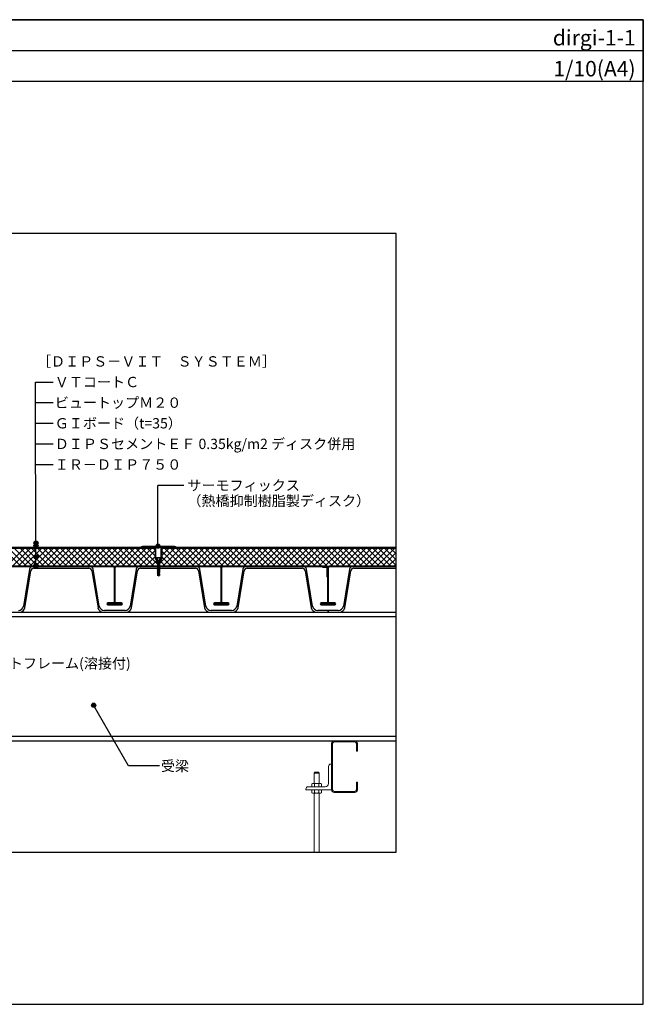
# Model space of a CAD drawing. Units: millimetres. Extents: x 0 to 2760, y 0 to 1910.
# Drawn here: x 1550 to 2760, y 0 to 1910 of the extents above; entities that cross this region are included whole.
import ezdxf
from ezdxf.enums import TextEntityAlignment as Align

# ---------------------------------------------------------------- set-up
doc = ezdxf.new("R2010")
doc.units = ezdxf.units.MM
doc.layers.get('0').update_dxf_attribs({"plot": 0})
for name, color, linetype in [('BOUSUI', 1, 'Continuous'), ('dannnetu', 6, 'Continuous'), ('dekki', 3, 'Continuous'), ('doubuti', 5, 'Continuous'), ('KANAMONO', 5, 'Continuous'), ('KANAMONO_SCREW', 4, 'Continuous'), ('MOJI', 7, 'Continuous'), ('TEKKOTU', 7, 'Continuous'), ('WAKU', 7, 'Continuous'), ('zatu', 6, 'Continuous')]:
    doc.layers.add(name, color=color, linetype=linetype)
doc.layers.add('HATCH', color=9, linetype='Continuous', lineweight=9)
doc.styles.add('MSゴシック', font='txt')

msp = doc.modelspace()

# ---------------------------------------------------------------- hatches: boundary and pattern name
at = {"layer": 'MOJI'}
h = msp.add_hatch(color=256, dxfattribs=at)
edge = h.paths.add_edge_path()
edge.add_arc((1581.2, 895), 4, 0, 360)
h = msp.add_hatch(color=256, dxfattribs=at)
edge = h.paths.add_edge_path()
edge.add_arc((1581.2, 895), 4, 0, 360)
h = msp.add_hatch(color=256, dxfattribs=at)
edge = h.paths.add_edge_path()
edge.add_arc((1581.2, 889.5), 4, 0, 360)
h = msp.add_hatch(color=256, dxfattribs=at)
edge = h.paths.add_edge_path()
edge.add_arc((1581.2, 889.5), 4, 0, 360)
h = msp.add_hatch(color=256, dxfattribs=at)
edge = h.paths.add_edge_path()
edge.add_arc((1818, 888.8), 4, 0, 360)
h = msp.add_hatch(color=256, dxfattribs=at)
edge = h.paths.add_edge_path()
edge.add_arc((1818, 888.8), 4, 0, 360)
h = msp.add_hatch(color=256, dxfattribs=at)
edge = h.paths.add_edge_path()
edge.add_arc((1581.2, 867.7), 4, 0, 360)
h = msp.add_hatch(color=256, dxfattribs=at)
edge = h.paths.add_edge_path()
edge.add_arc((1581.2, 867.7), 4, 0, 360)
h = msp.add_hatch(color=256, dxfattribs=at)
edge = h.paths.add_edge_path()
edge.add_arc((1581.2, 851.7), 4, 0, 360)
h = msp.add_hatch(color=256, dxfattribs=at)
edge = h.paths.add_edge_path()
edge.add_arc((1581.2, 851.7), 4, 0, 360)
h = msp.add_hatch(color=256, dxfattribs=at)
edge = h.paths.add_edge_path()
edge.add_arc((1581.2, 849.2), 4, 0, 360)
h = msp.add_hatch(color=256, dxfattribs=at)
edge = h.paths.add_edge_path()
edge.add_arc((1581.2, 849.2), 4, 0, 360)
h = msp.add_hatch(color=256, dxfattribs=at)
edge = h.paths.add_edge_path()
edge.add_arc((1693.1, 580.2), 4, 0, 360)
h = msp.add_hatch(color=256, dxfattribs=at)
edge = h.paths.add_edge_path()
edge.add_arc((1693.1, 580.2), 4, 0, 360)

# ---------------------------------------------------------------- linework, layer by layer
for p, q in [((0, 1850), (2760, 1850)), ((2280, 1495), (480, 1495)), ((2280, 295), (2280, 1495)), ((480, 295), (2280, 295))]:
    msp.add_line(p, q)
at = {"layer": 'BOUSUI'}
for p, q in [((1261, 885), (1784, 885)), ((1261.4, 887), (1783.6, 887)), ((1783.6, 887), (1788.6, 889)), ((1784, 885), (1789, 887)), ((1788.6, 889), (1849.4, 889)), ((1789, 887), (1849, 887)), ((1849, 887), (1854, 885)), ((1849.4, 889), (1854.4, 887)), ((1854, 885), (2280, 885)), ((1854.4, 887), (2280, 887))]:
    msp.add_line(p, q, dxfattribs=at)
at = {"layer": 'dannnetu'}
for p, q in [((1232.5, 885), (1812.5, 885)), ((1825.5, 885), (2280, 885)), ((1085, 850), (2280, 850))]:
    msp.add_line(p, q, dxfattribs=at)
at = {"layer": 'dekki'}
for p, q in [((1731.5, 850), (1529.5, 850)), ((1529.5, 849), (1731.5, 849)), ((1568.7, 844), (1556.9, 772.3)), ((1559.4, 769.3), (1571.2, 841)), ((1686.4, 849), (1574.6, 849)), ((1577.1, 846), (1683.9, 846)), ((1689.8, 841), (1701.6, 769.3)), ((1704.1, 772.3), (1692.3, 844)), ((1733, 847.5), (1733, 780)), ((1734, 847.5), (1734, 780)), ((1734, 780), (1734, 847.5)), ((1735, 780), (1735, 847.5)), ((1938.5, 850), (1736.5, 850)), ((1736.5, 849), (1938.5, 849)), ((1775.7, 844), (1763.9, 772.3)), ((1766.4, 769.3), (1778.2, 841)), ((1893.4, 849), (1781.6, 849)), ((1784.1, 846), (1890.9, 846)), ((1896.8, 841), (1908.6, 769.3)), ((1911.1, 772.3), (1899.3, 844)), ((1940, 847.5), (1940, 780)), ((1941, 847.5), (1941, 780)), ((1941, 780), (1941, 847.5)), ((1942, 780), (1942, 847.5)), ((2145.5, 850), (1943.5, 850)), ((1943.5, 849), (2145.5, 849)), ((1982.7, 844), (1970.9, 772.3)), ((1973.4, 769.3), (1985.2, 841)), ((2100.4, 849), (1988.6, 849)), ((1991.1, 846), (2097.9, 846)), ((2103.8, 841), (2115.6, 769.3)), ((2118.1, 772.3), (2106.3, 844)), ((2144.5, 849), (2137, 849)), ((2137, 849), (2137, 848)), ((2137, 848), (2144.5, 848)), ((2146, 846.5), (2146, 830)), ((2147, 847.5), (2147, 830)), ((2147, 830), (2147, 846.5)), ((2148, 830), (2148, 847.5)), ((2148, 847.5), (2148, 780)), ((2149, 780), (2149, 847.5)), ((2280, 850), (2150.5, 850)), ((2150.5, 849), (2280, 849)), ((2189.7, 844), (2177.9, 772.3)), ((2180.4, 769.3), (2192.2, 841)), ((2280, 849), (2195.6, 849)), ((2198.1, 846), (2280, 846)), ((2146, 830), (2147, 828.3)), ((2147, 830), (2148, 830)), ((2148, 828.3), (2147, 830)), ((2147, 828.3), (2147, 780)), ((2148, 780), (2148, 828.3)), ((1754, 764), (1714, 764)), ((1731.5, 778.5), (1720.7, 778.5)), ((1720.7, 777.5), (1731.5, 777.5)), ((1747.2, 776), (1720.7, 776)), ((1720.7, 775), (1747.2, 775)), ((1747.2, 778.5), (1736.5, 778.5)), ((1736.5, 777.5), (1747.2, 777.5)), ((1961, 764), (1921, 764)), ((1938.5, 778.5), (1927.7, 778.5)), ((1927.7, 777.5), (1938.5, 777.5)), ((1954.2, 776), (1927.7, 776)), ((1927.7, 775), (1954.2, 775)), ((1954.2, 778.5), (1943.5, 778.5)), ((1943.5, 777.5), (1954.2, 777.5)), ((2148, 764), (2128, 764)), ((2145.5, 778.5), (2134.7, 778.5)), ((2134.7, 777.5), (2145.5, 777.5)), ((2161.2, 776), (2134.7, 776)), ((2134.7, 775), (2161.2, 775)), ((2148, 761), (2148, 764)), ((2168, 764), (2148, 764)), ((2148, 764), (2148, 761)), ((2161.2, 778.5), (2150.5, 778.5)), ((2150.5, 777.5), (2161.2, 777.5)), ((1711.4, 761), (1756.6, 761)), ((1918.4, 761), (1963.6, 761)), ((2125.4, 761), (2148, 761)), ((2148, 761), (2170.6, 761))]:
    msp.add_line(p, q, dxfattribs=at)
for centre, radius, start, end in [((1574.6, 843), 6, 90, 170.417), ((1577.1, 840), 6, 90, 170.417), ((1683.9, 840), 6, 9.5829, 90), ((1686.4, 843), 6, 9.5829, 90), ((1731.5, 847.5), 2.5, 0, 90), ((1731.5, 847.5), 1.5, 0, 90), ((1736.5, 847.5), 2.5, 90, 180), ((1736.5, 847.5), 1.5, 90, 180), ((1781.6, 843), 6, 90, 170.417), ((1784.1, 840), 6, 90, 170.4171), ((1890.9, 840), 6, 9.5829, 90), ((1893.4, 843), 6, 9.5829, 90), ((1938.5, 847.5), 2.5, 0, 90), ((1938.5, 847.5), 1.5, 0, 90), ((1943.5, 847.5), 2.5, 90, 180), ((1943.5, 847.5), 1.5, 90, 180), ((1988.6, 843), 6, 90, 170.417), ((1991.1, 840), 6, 90, 170.4171), ((2097.9, 840), 6, 9.5829, 90), ((2100.4, 843), 6, 9.5829, 90), ((2144.5, 846.5), 2.5, 0, 90), ((2144.5, 846.5), 1.5, 0, 90), ((2145.5, 847.5), 2.5, 0, 90), ((2145.5, 847.5), 1.5, 0, 90), ((2150.5, 847.5), 2.5, 90, 180), ((2150.5, 847.5), 1.5, 90, 180), ((2195.6, 843), 6, 90, 170.4171), ((2198.1, 840), 6, 90, 170.417), ((1547, 774), 10, 270, 350.4171), ((1549.6, 771), 10, 270, 350.4171), ((1711.4, 771), 10, 189.5829, 270), ((1714, 774), 10, 189.5829, 270), ((1720.7, 776.8), 1.75, 90, 270), ((1720.7, 776.8), 0.75, 90, 270), ((1731.5, 780), 1.5, 270, 0), ((1731.5, 780), 2.5, 270, 0), ((1736.5, 780), 2.5, 180, 270), ((1736.5, 780), 1.5, 180, 270), ((1747.2, 776.8), 1.75, 270, 90), ((1747.2, 776.8), 0.75, 270, 90), ((1754, 774), 10, 270, 350.4171), ((1756.6, 771), 10, 270, 350.417), ((1918.4, 771), 10, 189.5829, 270), ((1921, 774), 10, 189.5829, 270), ((1927.7, 776.8), 1.75, 90, 270), ((1927.7, 776.8), 0.75, 90, 270), ((1938.5, 780), 1.5, 270, 0), ((1938.5, 780), 2.5, 270, 0), ((1943.5, 780), 2.5, 180, 270), ((1943.5, 780), 1.5, 180, 270), ((1954.2, 776.8), 1.75, 270, 90), ((1954.2, 776.8), 0.75, 270, 90), ((1961, 774), 10, 270, 350.4171), ((1963.6, 771), 10, 270, 350.4171), ((2125.4, 771), 10, 189.5829, 270), ((2128, 774), 10, 189.5829, 270), ((2134.7, 776.8), 1.75, 90, 270), ((2134.7, 776.8), 0.75, 90, 270), ((2145.5, 780), 2.5, 270, 0), ((2145.5, 780), 1.5, 270, 0), ((2150.5, 780), 2.5, 180, 270), ((2150.5, 780), 1.5, 180, 270), ((2161.2, 776.8), 1.75, 270, 90), ((2161.2, 776.8), 0.75, 270, 90), ((2168, 774), 10, 270, 350.4171), ((2170.6, 771), 10, 270, 350.417)]:
    msp.add_arc(centre, radius, start, end, dxfattribs=at)
at = {"layer": 'doubuti', "lineweight": 5}
for p, q in [((2155, 416), (2155, 506)), ((2157, 506), (2157, 416)), ((2160, 511), (2200, 511)), ((2200, 509), (2160, 509)), ((2203, 491), (2203, 506)), ((2205, 506), (2205, 491)), ((2205, 491), (2203, 491)), ((2203, 416), (2203, 431)), ((2203, 431), (2205, 431)), ((2205, 431), (2205, 416)), ((2160, 413), (2200, 413)), ((2200, 411), (2160, 411))]:
    msp.add_line(p, q, dxfattribs=at)
for centre, radius, start, end in [((2160, 506), 5, 90, 180), ((2160, 506), 3, 90, 180), ((2200, 506), 5, 0, 90), ((2200, 506), 3, 0, 90), ((2160, 416), 5, 180, 270), ((2160, 416), 3, 180, 270), ((2200, 416), 5, 270, 0), ((2200, 416), 3, 270, 0)]:
    msp.add_arc(centre, radius, start, end, dxfattribs=at)
at = {"layer": 'HATCH', "linetype": 'Continuous'}
for p, q in [((1551.5, 850.1), (1516.6, 885)), ((1524.3, 850.1), (1559.1, 885)), ((1562.7, 850.1), (1527.8, 885)), ((1535.5, 850.1), (1570.4, 885)), ((1573.9, 850.1), (1539.1, 885)), ((1546.7, 850.1), (1581.6, 885)), ((1585.1, 850.1), (1550.3, 885)), ((1557.9, 850.1), (1592.8, 885)), ((1596.4, 850.1), (1561.5, 885)), ((1569.2, 850.1), (1604, 885)), ((1607.6, 850.1), (1572.7, 885)), ((1580.4, 850.1), (1615.3, 885)), ((1618.8, 850.1), (1584, 885)), ((1591.6, 850.1), (1626.5, 885)), ((1630.1, 850.1), (1595.2, 885)), ((1602.8, 850.1), (1637.7, 885)), ((1641.3, 850.1), (1606.4, 885)), ((1614.1, 850.1), (1648.9, 885)), ((1652.5, 850.1), (1617.6, 885)), ((1625.3, 850.1), (1660.2, 885)), ((1663.7, 850.1), (1628.9, 885)), ((1636.5, 850.1), (1671.4, 885)), ((1675, 850.1), (1640.1, 885)), ((1647.7, 850.1), (1682.6, 885)), ((1686.2, 850.1), (1651.3, 885)), ((1659, 850.1), (1693.8, 885)), ((1697.4, 850.1), (1662.5, 885)), ((1670.2, 850.1), (1705.1, 885)), ((1708.6, 850.1), (1673.8, 885)), ((1681.4, 850.1), (1716.3, 885)), ((1719.9, 850.1), (1685, 885)), ((1692.6, 850.1), (1727.5, 885)), ((1731.1, 850.1), (1696.2, 885)), ((1703.8, 850.1), (1738.7, 885)), ((1742.3, 850.1), (1707.4, 885)), ((1715.1, 850.1), (1750, 885)), ((1753.6, 850.1), (1718.7, 885)), ((1726.3, 850.1), (1761.2, 885)), ((1764.8, 850.1), (1729.9, 885)), ((1737.5, 850.1), (1772.4, 885)), ((1776, 850.1), (1741.1, 885)), ((1748.7, 850.1), (1783.6, 885)), ((1787.2, 850.1), (1752.3, 885)), ((1760, 850.1), (1794.9, 885)), ((1798.5, 850.1), (1763.6, 885)), ((1771.2, 850.1), (1806.1, 885)), ((1809.7, 850.1), (1774.8, 885)), ((1782.4, 850.1), (1812.5, 880.2)), ((1815, 856), (1786, 885)), ((1812.5, 869.7), (1797.2, 885)), ((1812.5, 881), (1808.5, 885)), ((1823.3, 857.4), (1851, 885)), ((1825.5, 882), (1828.5, 885)), ((1825.5, 870.7), (1839.8, 885)), ((1854.5, 850.2), (1825.5, 879.2)), ((1827.4, 850.2), (1862.2, 885)), ((1865.7, 850.2), (1830.9, 885)), ((1838.6, 850.2), (1873.4, 885)), ((1877, 850.2), (1842.1, 885)), ((1849.9, 850.2), (1884.7, 885)), ((1888.2, 850.2), (1853.4, 885)), ((1861.1, 850.2), (1895.9, 885)), ((1899.4, 850.2), (1864.6, 885)), ((1872.3, 850.2), (1907.1, 885)), ((1910.7, 850.2), (1875.8, 885)), ((1883.5, 850.2), (1918.3, 885)), ((1921.9, 850.2), (1887, 885)), ((1894.7, 850.2), (1929.6, 885)), ((1933.1, 850.2), (1898.3, 885)), ((1906, 850.2), (1940.8, 885)), ((1944.3, 850.1), (1909.5, 885)), ((1917.2, 850.2), (1952, 885)), ((1955.6, 850.1), (1920.7, 885)), ((1928.4, 850.2), (1963.2, 885)), ((1966.8, 850.1), (1931.9, 885)), ((1939.6, 850.1), (1974.5, 885)), ((1978, 850.1), (1943.2, 885)), ((1950.8, 850.1), (1985.7, 885)), ((1989.3, 850.1), (1954.4, 885)), ((1962.1, 850.1), (1996.9, 885)), ((2000.5, 850.1), (1965.6, 885)), ((1973.3, 850.1), (2008.1, 885)), ((2011.7, 850.1), (1976.8, 885)), ((1984.5, 850.1), (2019.4, 885)), ((2023, 850.1), (1988.1, 885)), ((1995.7, 850.1), (2030.6, 885)), ((2034.2, 850.1), (1999.3, 885)), ((2006.9, 850.1), (2041.8, 885)), ((2045.4, 850.1), (2010.5, 885)), ((2018.2, 850.1), (2053, 885)), ((2056.6, 850.1), (2021.7, 885)), ((2029.4, 850.1), (2064.3, 885)), ((2067.9, 850.1), (2033, 885)), ((2040.6, 850.1), (2075.5, 885)), ((2079.1, 850.1), (2044.2, 885)), ((2051.8, 850.1), (2086.7, 885)), ((2090.3, 850.1), (2055.4, 885)), ((2063, 850.1), (2097.9, 885)), ((2101.6, 850.1), (2066.6, 885)), ((2074.3, 850.1), (2109.2, 885)), ((2112.8, 850.1), (2077.9, 885)), ((2085.5, 850.1), (2120.4, 885)), ((2124, 850.1), (2089.1, 885)), ((2096.7, 850.1), (2131.6, 885)), ((2135.3, 850.1), (2100.3, 885)), ((2107.9, 850.1), (2142.9, 885)), ((2146.5, 850.1), (2111.5, 885)), ((2119.1, 850.1), (2154.1, 885)), ((2157.7, 850.1), (2122.8, 885)), ((2130.4, 850.1), (2165.3, 885)), ((2168.9, 850), (2134, 885)), ((2141.6, 850.1), (2176.5, 885)), ((2180.2, 850), (2145.2, 885)), ((2152.8, 850.1), (2187.8, 885)), ((2191.4, 850), (2156.4, 885)), ((2164, 850.1), (2199, 885)), ((2202.6, 850), (2167.7, 885)), ((2175.2, 850), (2210.2, 885)), ((2213.9, 850), (2178.9, 885)), ((2186.5, 850), (2221.4, 885)), ((2225.1, 850), (2190.1, 885)), ((2197.7, 850), (2232.7, 885)), ((2236.3, 850), (2201.3, 885)), ((2208.9, 850), (2243.9, 885)), ((2247.6, 850), (2212.6, 885)), ((2220.1, 850), (2255.1, 885)), ((2258.8, 850), (2223.8, 885)), ((2231.4, 850), (2266.3, 885)), ((2270, 850), (2235, 885)), ((2242.6, 850), (2277.6, 885)), ((2280, 851.2), (2246.2, 885)), ((2280, 862.5), (2257.5, 885)), ((2280, 873.7), (2268.7, 885)), ((2280, 884.9), (2279.9, 885)), ((1793.6, 850.1), (1812.5, 869)), ((1804.9, 850.1), (1814.5, 859.7)), ((1843.3, 850.2), (1825.5, 868)), ((2253.8, 850), (2280, 876.2)), ((2265, 850), (2280, 865)), ((1816.4, 854.6), (1815, 856)), ((1816.1, 850.1), (1816.7, 850.8)), ((1817.2, 853.9), (1816.8, 854.2)), ((1817.1, 851.1), (1817.2, 851.2)), ((1821.4, 855.5), (1822, 856)), ((1832, 850.2), (1823.5, 858.7)), ((2276.2, 850), (2280, 853.8))]:
    msp.add_line(p, q, dxfattribs=at)
at = {"layer": 'KANAMONO', "lineweight": 5, "ltscale": 20}
for p, q in [((2149, 461.5), (2149, 428.5)), ((2155, 466), (2153.5, 466)), ((2155, 416), (2155, 466)), ((2142.5, 422), (2109.5, 422)), ((2105, 417.5), (2105, 416)), ((2105, 416), (2155, 416))]:
    msp.add_line(p, q, dxfattribs=at)
for centre, radius, start, end in [((2153.5, 461.5), 4.5, 90, 180), ((2109.5, 417.5), 4.5, 90, 180), ((2142.5, 428.5), 6.5, 270, 0)]:
    msp.add_arc(centre, radius, start, end, dxfattribs=at)
at = {"layer": 'KANAMONO_SCREW', "ltscale": 20}
for p, q in [((1814, 866.5), (1824, 866.5)), ((1814, 866), (1814, 866.5)), ((1814, 866), (1824, 866)), ((1814, 866), (1816.4, 863.6)), ((1816.2, 861.6), (1817.2, 861)), ((1816.2, 861.6), (1817.2, 861.6)), ((1816.2, 859.8), (1817.2, 859.3)), ((1816.2, 859.8), (1817.2, 859.8)), ((1817, 862.5), (1816.9, 862.7)), ((1817, 862.5), (1817.2, 862.5)), ((1817.2, 861.6), (1820.9, 862.5)), ((1817.2, 861.6), (1821.9, 862.5)), ((1817.2, 861.6), (1817.2, 862.5)), ((1817.2, 861), (1820.9, 861.7)), ((1817.2, 861), (1817.2, 859.8)), ((1817.2, 859.8), (1820.9, 860.7)), ((1817.2, 859.8), (1821.9, 860.7)), ((1817.2, 859.3), (1820.9, 860)), ((1820.9, 861.7), (1821.9, 862.5)), ((1821.9, 862.5), (1820.9, 862.5)), ((1820.9, 861.7), (1820.9, 860.7)), ((1820.9, 860), (1821.9, 860.7)), ((1821.9, 860.7), (1820.9, 860.7)), ((1820.9, 860), (1820.9, 859)), ((1821, 862.5), (1821.1, 862.7)), ((1824, 866), (1821.6, 863.6)), ((1824, 866), (1824, 866.5)), ((1816.2, 858.1), (1817.2, 857.5)), ((1816.2, 858.1), (1817.2, 858.1)), ((1816.2, 856.3), (1817.2, 855.8)), ((1816.2, 856.3), (1817.2, 856.3)), ((1816.2, 854.6), (1817.2, 854)), ((1816.2, 854.6), (1817.2, 854.6)), ((1816.2, 852.8), (1817.2, 852.3)), ((1816.2, 852.8), (1817.2, 852.8)), ((1816.2, 851.1), (1817.2, 850.5)), ((1816.2, 851.1), (1817.2, 851.1)), ((1816.2, 849.3), (1817.2, 848.8)), ((1816.2, 849.3), (1817.2, 849.3)), ((1816.2, 847.6), (1817.2, 847)), ((1816.2, 847.6), (1817.2, 847.6)), ((1816.2, 845.8), (1817.2, 845.8)), ((1816.2, 845.8), (1817.2, 845.3)), ((1816.2, 844.1), (1817.2, 844.1)), ((1816.2, 844.1), (1817.2, 843.5)), ((1816.2, 842.3), (1817.2, 841.8)), ((1816.2, 842.3), (1817.2, 842.3)), ((1816.2, 840.6), (1817.2, 840.6)), ((1816.2, 840.6), (1817.2, 840)), ((1817.2, 859.3), (1817.2, 858.1)), ((1817.2, 858.1), (1820.9, 859)), ((1817.2, 858.1), (1821.9, 859)), ((1817.2, 857.5), (1820.9, 858.2)), ((1817.2, 857.5), (1817.2, 856.3)), ((1817.2, 856.3), (1820.9, 857.2)), ((1817.2, 856.3), (1821.9, 857.2)), ((1817.2, 855.8), (1820.9, 856.5)), ((1817.2, 855.8), (1817.2, 854.6)), ((1817.2, 854.6), (1820.9, 855.5)), ((1817.2, 854.6), (1821.9, 855.5)), ((1817.2, 854), (1820.9, 854.7)), ((1817.2, 854), (1817.2, 852.8)), ((1817.2, 852.8), (1820.9, 853.7)), ((1817.2, 852.8), (1821.9, 853.7)), ((1817.2, 852.3), (1820.9, 853)), ((1817.2, 852.3), (1817.2, 851.1)), ((1817.2, 851.1), (1820.9, 852)), ((1817.2, 851.1), (1821.9, 852)), ((1817.2, 850.5), (1820.9, 851.2)), ((1817.2, 850.5), (1817.2, 849.3)), ((1817.2, 849.3), (1820.9, 850.2)), ((1817.2, 849.3), (1821.9, 850.2)), ((1817.2, 848.8), (1820.9, 849.5)), ((1817.2, 848.8), (1817.2, 847.6)), ((1817.2, 847.6), (1820.9, 848.5)), ((1817.2, 847.6), (1821.9, 848.5)), ((1817.2, 847), (1820.9, 847.7)), ((1817.2, 847), (1817.2, 845.8)), ((1817.2, 845.8), (1821.9, 846.7)), ((1817.2, 845.8), (1820.9, 846.7)), ((1817.2, 845.3), (1820.9, 846)), ((1817.2, 845.3), (1817.2, 844.1)), ((1817.2, 844.1), (1821.9, 845)), ((1817.2, 844.1), (1820.9, 845)), ((1817.2, 843.5), (1820.9, 844.2)), ((1817.2, 843.5), (1817.2, 842.3)), ((1817.2, 842.3), (1821.9, 843.2)), ((1817.2, 842.3), (1820.9, 843.2)), ((1817.2, 841.8), (1820.9, 842.5)), ((1817.2, 841.8), (1817.2, 840.6)), ((1817.2, 840.6), (1821.9, 841.5)), ((1817.2, 840.6), (1820.9, 841.5)), ((1817.2, 840), (1820.9, 840.7)), ((1820.9, 858.2), (1821.9, 859)), ((1821.9, 859), (1820.9, 859)), ((1820.9, 858.2), (1820.9, 857.2)), ((1820.9, 856.5), (1821.9, 857.2)), ((1821.9, 857.2), (1820.9, 857.2)), ((1820.9, 856.5), (1820.9, 855.5)), ((1820.9, 854.7), (1821.9, 855.5)), ((1821.9, 855.5), (1820.9, 855.5)), ((1820.9, 854.7), (1820.9, 853.7)), ((1820.9, 853), (1821.9, 853.7)), ((1821.9, 853.7), (1820.9, 853.7)), ((1820.9, 853), (1820.9, 852)), ((1820.9, 851.2), (1821.9, 852)), ((1821.9, 852), (1820.9, 852)), ((1820.9, 851.2), (1820.9, 850.2)), ((1820.9, 849.5), (1821.9, 850.2)), ((1821.9, 850.2), (1820.9, 850.2)), ((1820.9, 849.5), (1820.9, 848.5)), ((1820.9, 847.7), (1821.9, 848.5)), ((1821.9, 848.5), (1820.9, 848.5)), ((1820.9, 847.7), (1820.9, 846.7)), ((1821.9, 846.7), (1820.9, 846.7)), ((1820.9, 846), (1821.9, 846.7)), ((1820.9, 846), (1820.9, 845)), ((1821.9, 845), (1820.9, 845)), ((1820.9, 844.2), (1821.9, 845)), ((1820.9, 844.2), (1820.9, 843.2)), ((1821.9, 843.2), (1820.9, 843.2)), ((1820.9, 842.5), (1821.9, 843.2)), ((1820.9, 842.5), (1820.9, 841.5)), ((1821.9, 841.5), (1820.9, 841.5)), ((1820.9, 840.7), (1821.9, 841.5)), ((1820.9, 840.7), (1820.9, 839.7)), ((1816.2, 838.8), (1817.2, 838.8)), ((1816.2, 838.8), (1817.2, 838.3)), ((1816.2, 837.1), (1817.2, 837.1)), ((1816.2, 837.1), (1817.2, 836.5)), ((1816.8, 835.5), (1817.6, 835.1)), ((1816.8, 835.5), (1817.6, 835.5)), ((1817.2, 840), (1817.2, 838.8)), ((1817.2, 838.8), (1821.9, 839.7)), ((1817.2, 838.8), (1820.9, 839.7)), ((1817.2, 838.3), (1820.9, 839)), ((1817.2, 838.3), (1817.2, 837.1)), ((1817.2, 837.1), (1821.9, 838)), ((1817.2, 837.1), (1820.9, 838)), ((1817.2, 836.5), (1820.9, 837.2)), ((1817.2, 836.5), (1817.6, 835.5)), ((1817.3, 835.1), (1817.3, 832.1)), ((1817.3, 835.1), (1820.8, 835.1)), ((1819, 830.9), (1817.3, 832.1)), ((1817.6, 835.5), (1821.3, 836.2)), ((1817.6, 835.5), (1820.5, 836.2)), ((1817.6, 835.1), (1820.5, 835.6)), ((1819, 830.9), (1818.3, 832.9)), ((1819, 830.9), (1820.8, 835.1)), ((1819, 830.9), (1820.8, 832.1)), ((1820.9, 837.2), (1820.5, 836.2)), ((1820.5, 835.6), (1821.3, 836.2)), ((1821.3, 836.2), (1820.5, 836.2)), ((1820.5, 835.6), (1820.5, 835.1)), ((1820.8, 835.1), (1820.8, 832.1)), ((1821.9, 839.7), (1820.9, 839.7)), ((1820.9, 839), (1821.9, 839.7)), ((1820.9, 839), (1820.9, 838)), ((1821.9, 838), (1820.9, 838)), ((1820.9, 837.2), (1821.9, 838))]:
    msp.add_line(p, q, dxfattribs=at)
at = {"layer": 'KANAMONO_SCREW', "lineweight": 5}
for p, q in [((2121, 448.2), (2121.9, 450.3)), ((2121, 448.2), (2131, 448.2)), ((2121, 428.2), (2121, 448.2)), ((2121.9, 450.3), (2130.1, 450.3)), ((2131, 448.2), (2130.1, 450.3)), ((2131, 428.2), (2131, 448.2)), ((2118.1, 428.2), (2116.9, 427.5)), ((2116.9, 427.5), (2116.9, 422)), ((2116.9, 422), (2135.1, 422)), ((2118.1, 428.2), (2133.9, 428.2)), ((2121.5, 427.5), (2121.5, 422)), ((2130.5, 427.5), (2130.5, 422)), ((2133.9, 428.2), (2135.1, 427.5)), ((2135.1, 427.5), (2135.1, 422)), ((2116.9, 410.5), (2116.9, 416)), ((2116.9, 416), (2135.1, 416)), ((2118.1, 409.8), (2116.9, 410.5)), ((2118.1, 409.8), (2133.9, 409.8)), ((2121, 295), (2121, 409.8)), ((2121.5, 410.5), (2121.5, 416)), ((2130.5, 410.5), (2130.5, 416)), ((2131, 295), (2131, 409.8)), ((2133.9, 409.8), (2135.1, 410.5)), ((2135.1, 410.5), (2135.1, 416))]:
    msp.add_line(p, q, dxfattribs=at)
at = {"layer": 'KANAMONO_SCREW', "ltscale": 20}
for centre, radius, start, end in [((1815, 862.2), 2, 14.9314, 45), ((1823, 862.2), 2, 135, 165.0686), ((1819, 830.9), 2.14, 110.3045, 145), ((1823.1, 829.9), 5.68, 114.0859, 147.8643)]:
    msp.add_arc(centre, radius, start, end, dxfattribs=at)
at = {"layer": 'KANAMONO_SCREW', "lineweight": 5}
for centre, radius, start, end in [((2119.2, 424.2), 4.02, 55.6158, 124.3842), ((2126, 413.2), 15, 72.412, 107.588), ((2132.8, 424.2), 4.02, 55.6158, 124.3842), ((2119.2, 413.8), 4.02, 235.6158, 304.3842), ((2126, 424.8), 15, 252.412, 287.588), ((2132.8, 413.8), 4.02, 235.6158, 304.3842)]:
    msp.add_arc(centre, radius, start, end, dxfattribs=at)
at = {"layer": 'MOJI'}
for p, q in [((1581.2, 849.2), (1580.1, 1207.1)), ((1580.1, 1207.1), (1614.7, 1207.1)), ((1580.1, 1167.1), (1614.7, 1167.1)), ((1580.1, 1127.1), (1614.7, 1127.1)), ((1580.1, 1087.1), (1614.7, 1087.1)), ((1580.1, 1047.1), (1614.7, 1047.1)), ((1868.4, 1006.6), (1818, 1006.6)), ((1818, 888.8), (1818, 1006.6)), ((1761.1, 462.4), (1693.1, 580.2)), ((1820.7, 462.4), (1761.1, 462.4))]:
    msp.add_line(p, q, dxfattribs=at)
for centre in [(1581.2, 895), (1581.2, 895), (1581.2, 889.5), (1581.2, 889.5), (1818, 888.8), (1818, 888.8), (1581.2, 867.7), (1581.2, 867.7), (1581.2, 851.7), (1581.2, 851.7), (1581.2, 849.2), (1581.2, 849.2), (1693.1, 580.2), (1693.1, 580.2)]:
    msp.add_circle(centre, 4, dxfattribs=at)
at = {"layer": 'TEKKOTU', "ltscale": 20}
for p, q in [((1205, 761), (2280, 761)), ((1205, 752), (2280, 752)), ((1205, 520), (2280, 520)), ((1205, 511), (2280, 511))]:
    msp.add_line(p, q, dxfattribs=at)
at = {"layer": 'WAKU'}
for p, q in [((0, 1910), (2760, 1910)), ((2760, 1910), (0, 1910)), ((2760, 1910), (2760, 1790)), ((2760, 0), (2760, 1910)), ((2760, 1790), (0, 1790)), ((0, 0), (2760, 0))]:
    msp.add_line(p, q, dxfattribs=at)
at = {"layer": 'zatu'}
for p, q in [((1814, 887), (1789, 887)), ((1789, 887), (1789, 885)), ((1789, 885), (1812.5, 885)), ((1812.5, 885), (1812.5, 864)), ((1814, 864), (1814, 887)), ((1824, 864), (1824, 887)), ((1824, 887), (1849, 887)), ((1849, 885), (1825.5, 885)), ((1825.5, 885), (1825.5, 864)), ((1849, 887), (1849, 885)), ((1812.5, 864), (1814.5, 862)), ((1816, 864), (1814, 864)), ((1814.5, 862), (1814.5, 858)), ((1816, 856), (1816, 864)), ((1822, 864), (1824, 864)), ((1822, 856), (1822, 864)), ((1825.5, 864), (1823.5, 862)), ((1823.5, 862), (1823.5, 858)), ((1814.5, 858), (1815, 856)), ((1815, 856), (1816, 856)), ((1823, 856), (1822, 856)), ((1823.5, 858), (1823, 856))]:
    msp.add_line(p, q, dxfattribs=at)
at = {"layer": 'zatu', "lineweight": 5}
for p, q in [((1814, 887), (1824, 887)), ((1816, 856), (1822, 856))]:
    msp.add_line(p, q, dxfattribs=at)

# ---------------------------------------------------------------- texts
at = {"layer": 'MOJI', "style": 'MSゴシック'}
for s, p in [('［ＤＩＰＳ－ＶＩＴ\u3000ＳＹＳＴＥＭ］', (1583.1, 1247.1)), ('ＶＴコートＣ', (1617.7, 1207.1)), ('ビュートップＭ２０', (1617.7, 1167.1)), ('ＧＩボード（t=35）', (1617.7, 1127.1)), ('ＤＩＰＳセメントＥＦ 0.35kg/m2 ディスク併用', (1617.7, 1087.1)), ('ＩＲ－ＤＩＰ７５０', (1617.7, 1047.1)), ('サーモフィックス', (1875.1, 1006.6)), ('（熱橋抑制樹脂製ディスク）', (1875.1, 976.6)), ('タイトフレーム(溶接付)', (1473.9, 661.4)), ('受梁', (1823.7, 462.4))]:
    msp.add_text(s, height=20, dxfattribs=at).set_placement(p, align=Align.MIDDLE_LEFT)
at = {"layer": 'WAKU', "style": 'MSゴシック'}
for s, p in [('dirgi-1-1', (2745, 1860)), ('1/10(A4)', (2745, 1800))]:
    msp.add_text(s, height=30, dxfattribs=at).set_placement(p, align=Align.RIGHT)

doc.saveas('drawing.dxf')
